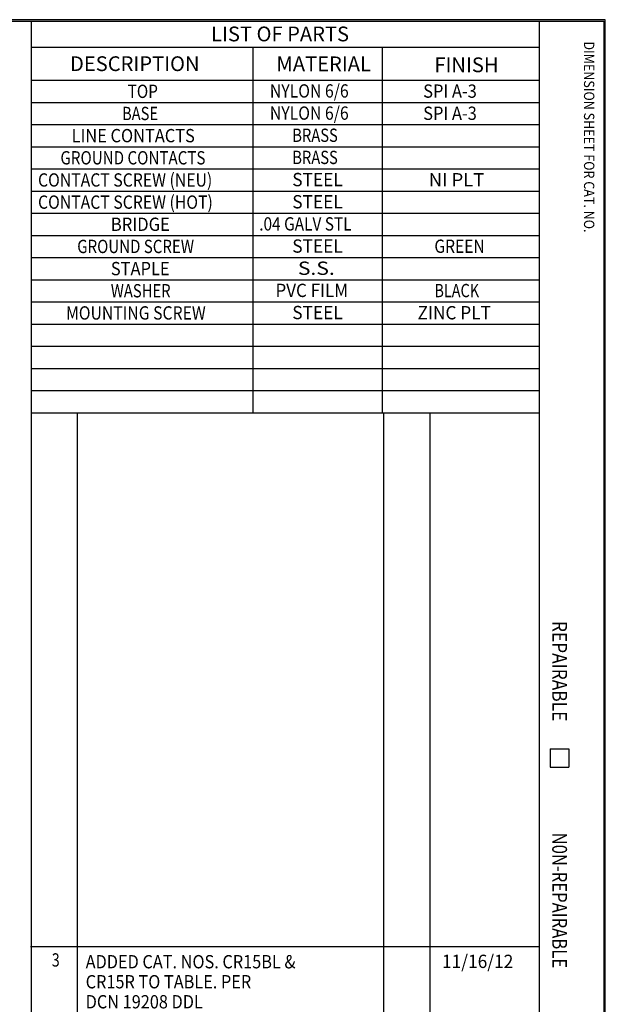
# Model space of a CAD drawing. Units: inches. Extents: x 0.3 to 16.7, y 0.3 to 10.7.
# Drawn here: x 12.7 to 16.7, y 4 to 10.7 of the extents above; entities that cross this region are included whole.
import ezdxf

# ---------------------------------------------------------------- set-up
doc = ezdxf.new("R2010")
doc.units = ezdxf.units.IN
doc.header["$MEASUREMENT"] = 0
doc.layers.add('border', color=7, linetype='CONTINUOUS', lineweight=30)
doc.layers.add('DIMS_NOTES', color=7, linetype='CONTINUOUS', lineweight=30)
doc.styles.add('blockfont', font='simplex.shx')
doc.styles.get("Standard").update_dxf_attribs({"font": 'simplex.shx'})

msp = doc.modelspace()

# ---------------------------------------------------------------- linework, layer by layer
at = {"layer": 'border'}
for p, q in [((16.6875, 10.6875), (0.3125, 10.6875)), ((0.3225, 10.6775), (16.6775, 10.6775)), ((12.8025, 10.6775), (12.8025, 0.3225)), ((16.24, 10.6775), (16.24, 0.3225)), ((16.6775, 10.6775), (16.6775, 0.3225)), ((16.6875, 0.3125), (16.6875, 10.6875)), ((12.8025, 10.5025), (16.24, 10.5025)), ((14.3025, 10.5025), (14.3025, 8.0275)), ((15.1775, 10.5025), (15.1775, 8.0275)), ((12.8025, 10.2775), (16.24, 10.2775)), ((12.8025, 10.1275), (16.24, 10.1275)), ((12.8025, 9.9775), (16.24, 9.9775)), ((12.8025, 9.8275), (16.24, 9.8275)), ((12.8025, 9.6775), (16.24, 9.6775)), ((12.8025, 9.5275), (16.24, 9.5275)), ((12.8025, 9.3775), (16.24, 9.3775)), ((12.8025, 9.2275), (16.24, 9.2275)), ((12.8025, 9.0775), (16.24, 9.0775)), ((12.8025, 8.9275), (16.24, 8.9275)), ((12.8025, 8.7775), (16.24, 8.7775)), ((12.8025, 8.6275), (16.24, 8.6275)), ((12.8025, 8.4775), (16.24, 8.4775)), ((12.8025, 8.3275), (16.24, 8.3275)), ((12.8025, 8.1775), (16.24, 8.1775)), ((12.8025, 8.0275), (16.24, 8.0275)), ((16.315, 5.7525), (16.44, 5.7525)), ((16.315, 5.7525), (16.315, 5.6275)), ((16.44, 5.7525), (16.44, 5.6275)), ((16.315, 5.6275), (16.44, 5.6275))]:
    msp.add_line(p, q, dxfattribs=at)
for points in [[(13.115, 3.1775), (13.115, 8.0275)], [(15.1895, 3.0275), (15.1895, 8.0275)], [(15.502, 3.0275), (15.502, 8.0275)]]:
    msp.add_lwpolyline(points, dxfattribs=at)
at = {"layer": 'DIMS_NOTES', "linetype": 'Continuous'}
msp.add_line((12.7961, 4.4148), (16.2411, 4.4148), dxfattribs=at)

# ---------------------------------------------------------------- texts
at = {"layer": 'border'}
for s, p in [('LIST OF PARTS', (14.0194, 10.541)), ('DESCRIPTION', (13.0645, 10.3397)), ('MATERIAL', (14.4618, 10.3384)), ('FINISH', (15.5304, 10.3321))]:
    msp.add_text(s, height=0.1, dxfattribs=at).set_placement(p)
at = {"layer": 'border', "style": 'blockfont'}
for s, height, width, p in [('DIMENSION SHEET FOR CAT. NO.', 0.07, 0.888, (16.5432, 10.5403)), ('REPAIRABLE', 0.1, 0.86, (16.3285, 6.6177)), ('N0N-REPAIRABLE', 0.1, 0.826, (16.3285, 5.1848))]:
    msp.add_text(s, height=height, rotation=270, dxfattribs=dict(at, width=width)).set_placement(p)
at = {"layer": 'DIMS_NOTES', "style": 'blockfont'}
for s, width, p in [('TOP', 0.847, (13.4545, 10.1577)), ('NYLON 6/6', 0.871, (14.4173, 10.1603)), ('SPI A-3', 0.908, (15.4549, 10.1591)), ('BASE', 0.81, (13.4166, 10.0077)), ('NYLON 6/6', 0.871, (14.4173, 10.0103)), ('SPI A-3', 0.908, (15.4549, 10.0091)), ('LINE CONTACTS', 0.904, (13.0755, 9.8577)), ('BRASS', 0.812, (14.5689, 9.8603)), ('GROUND CONTACTS', 0.836, (12.9997, 9.7077)), ('BRASS', 0.812, (14.5689, 9.7103)), ('CONTACT SCREW (NEU)', 0.87, (12.8481, 9.5577)), ('STEEL', 0.954, (14.5689, 9.5603)), ('NI PLT', 1.014, (15.4928, 9.5591)), ('CONTACT SCREW (HOT)', 0.87, (12.8481, 9.4077)), ('STEEL', 0.954, (14.5689, 9.4103)), ('BRIDGE', 0.917, (13.3408, 9.2577)), ('.04 GALV STL', 0.85, (14.3453, 9.2603)), ('GROUND SCREW', 0.83, (13.1134, 9.1077)), ('STEEL', 0.954, (14.5689, 9.1103)), ('GREEN', 0.86, (15.5307, 9.1091)), ('STAPLE', 0.909, (13.3408, 8.9577)), ('S.S.', 1.164, (14.6068, 8.9603)), ('WASHER', 0.817, (13.3408, 8.8077)), ('PVC FILM', 0.937, (14.4552, 8.8103)), ('BLACK', 0.797, (15.5307, 8.8091)), ('MOUNTING SCREW', 0.869, (13.0376, 8.6577)), ('STEEL', 0.954, (14.5689, 8.6603)), ('ZINC PLT', 0.949, (15.417, 8.6591)), ('3', 0.784, (12.9414, 4.2781)), ('ADDED CAT. NOS. CR15BL &', 0.898, (13.1706, 4.2662)), ('11/16/12', 0.956, (15.5822, 4.2686)), ('CR15R TO TABLE. PER', 0.898, (13.1706, 4.1306)), ('DCN 19208 DDL', 0.898, (13.1706, 3.9951))]:
    msp.add_text(s, height=0.09, dxfattribs=dict(at, width=width)).set_placement(p)

doc.saveas('drawing.dxf')
